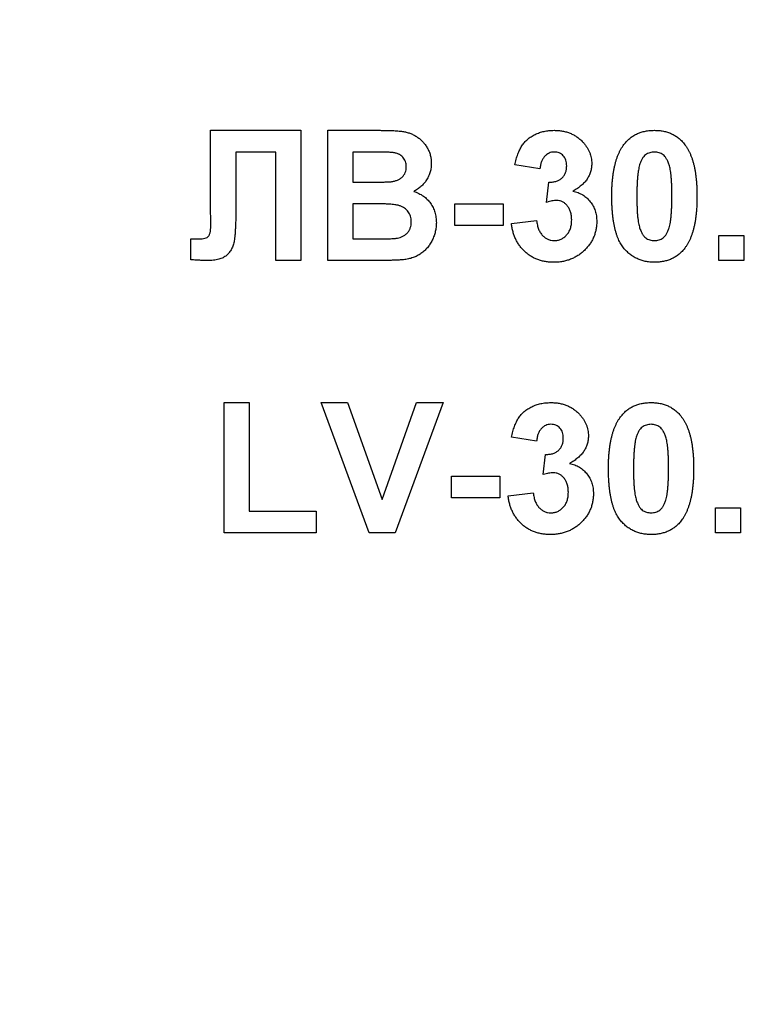
# Model space of a CAD drawing. Units: millimetres. Extents: x -1 to 419, y -29 to 291.
# Drawn here: x 175 to 177, y 176 to 178 of the extents above; entities that cross this region are included whole.
import ezdxf

# ---------------------------------------------------------------- set-up
doc = ezdxf.new("R2010")
doc.units = ezdxf.units.MM

msp = doc.modelspace()

# ---------------------------------------------------------------- linework, layer by layer
at = {"color": 7, "linetype": 'Continuous', "lineweight": 25}
for p, q in [((175.345474, 177.715768), (175.345474, 177.876998)), ((175.345474, 177.876998), (175.543505, 177.876998)), ((175.543505, 177.876998), (175.543505, 177.591283)), ((175.602114, 177.876998), (175.717212, 177.876998)), ((175.602114, 177.591283), (175.602114, 177.876998)), ((175.48856, 177.829379), (175.400648, 177.829379)), ((175.400648, 177.829379), (175.400648, 177.707927)), ((175.48856, 177.591283), (175.48856, 177.829379)), ((175.691914, 177.829379), (175.657059, 177.829379)), ((175.657059, 177.829379), (175.657059, 177.763445)), ((176.067315, 177.792749), (176.01237, 177.80099)), ((175.657059, 177.763445), (175.696837, 177.763445)), ((176.081967, 177.719088), (176.087118, 177.763445)), ((175.345703, 177.667233), (175.345474, 177.715768)), ((175.705994, 177.715826), (175.657059, 177.715826)), ((175.657059, 177.715826), (175.657059, 177.638902)), ((175.880502, 177.668206), (175.880502, 177.715826)), ((175.880502, 177.715826), (175.986729, 177.715826)), ((175.986729, 177.715826), (175.986729, 177.668206)), ((175.986729, 177.668206), (175.880502, 177.668206)), ((176.005044, 177.672442), (176.059989, 177.679195)), ((176.459256, 177.591283), (176.459256, 177.646228)), ((176.459256, 177.646228), (176.514201, 177.646228)), ((176.514201, 177.646228), (176.514201, 177.591283)), ((175.301747, 177.593287), (175.301747, 177.638902)), ((175.301747, 177.638902), (175.314739, 177.638731)), ((175.657059, 177.638902), (175.713148, 177.638902)), ((175.543505, 177.591283), (175.48856, 177.591283)), ((175.69884, 177.591283), (175.602114, 177.591283)), ((176.514201, 177.591283), (176.459256, 177.591283)), ((175.375007, 176.994214), (175.375007, 177.279928)), ((175.375007, 177.279928), (175.429952, 177.279928)), ((175.429952, 177.279928), (175.429952, 177.041833)), ((175.693116, 176.994214), (175.587462, 177.279928)), ((175.587462, 177.279928), (175.645497, 177.279928)), ((175.645497, 177.279928), (175.721161, 177.067474)), ((175.721161, 177.067474), (175.796539, 177.279928)), ((175.854861, 177.279928), (175.749607, 176.994214)), ((175.796539, 177.279928), (175.854861, 177.279928)), ((176.059989, 177.195679), (176.005044, 177.203921)), ((176.074641, 177.122018), (176.079792, 177.166375)), ((175.873176, 177.071137), (175.873176, 177.118756)), ((175.873176, 177.118756), (175.979403, 177.118756)), ((175.979403, 177.118756), (175.979403, 177.071137)), ((175.979403, 177.071137), (175.873176, 177.071137)), ((175.997718, 177.075372), (176.052663, 177.082126)), ((175.429952, 177.041833), (175.576473, 177.041833)), ((175.576473, 177.041833), (175.576473, 176.994214)), ((176.45193, 176.994214), (176.45193, 177.049159)), ((176.45193, 177.049159), (176.506875, 177.049159)), ((176.506875, 177.049159), (176.506875, 176.994214)), ((175.576473, 176.994214), (175.375007, 176.994214)), ((175.749607, 176.994214), (175.693116, 176.994214)), ((176.506875, 176.994214), (176.45193, 176.994214))]:
    msp.add_line(p, q, dxfattribs=at)
for centre, radius, start, end in [((176.763286, 193.352218), 21.339506, 180.5, 0.1308637), ((176.763286, 193.352218), 21.325221, 180.5, 0.1308637), ((176.763286, 193.352218), 21.310935, 180.5, 359.5), ((176.763286, 193.352218), 21.296649, 180.5, 359.5), ((176.763286, 193.352218), 21.803792, 196.5246027, 343.4753973), ((176.763286, 193.352218), 21.875221, 196.5246027, 343.4753973), ((176.763286, 193.352218), 22.118078, 198.5863226, 341.4136774), ((176.763286, 193.352218), 22.189506, 198.5863226, 341.4136774), ((176.763286, 186.14648), 21.276625, 182.7498857, 357.2501143), ((176.763286, 186.14648), 21.26234, 182.7498857, 357.2501143), ((176.763286, 186.14648), 21.248054, 182.8655024, 357.1344976), ((176.763286, 186.14648), 21.233768, 182.8655024, 357.1344976)]:
    msp.add_arc(centre, radius, start, end, dxfattribs=at)
for points, knots in [([(155.03175, 193.16257), (155.032438, 193.100905), (155.033814, 192.97762), (155.037857, 192.79279), (155.043348, 192.608124), (155.050429, 192.423625), (155.059062, 192.239292), (155.069257, 192.055125), (155.081012, 191.871124), (155.094327, 191.687289), (155.109201, 191.503621), (155.125636, 191.320119), (155.143631, 191.136782), (155.163186, 190.953612), (155.184301, 190.770609), (155.206977, 190.587771), (155.231212, 190.4051), (155.257007, 190.222594), (155.284362, 190.040255), (155.313277, 189.858083), (155.343753, 189.676076), (155.375788, 189.494235), (155.409383, 189.312561), (155.444539, 189.131053), (155.539252, 188.663251), (155.713258, 187.914014), (156.003443, 186.893754), (156.343303, 185.88887), (156.861424, 184.572589), (157.628063, 182.976093), (158.731162, 181.160822), (160.004829, 179.4607), (161.439205, 177.893875), (163.018516, 176.473196), (164.729634, 175.214437), (166.554575, 174.127175), (168.477402, 173.224327), (170.478615, 172.511802), (172.540074, 171.999177), (174.641504, 171.688467), (176.76325, 171.585549), (178.885031, 171.688464), (180.986427, 171.999163), (183.047922, 172.511791), (185.049104, 173.2243), (186.971965, 174.127158), (188.796878, 175.214398), (190.508027, 176.473173), (192.087316, 177.893824), (193.521719, 179.460672), (194.795369, 181.160763), (195.898493, 182.976061), (196.665119, 184.572533), (197.183252, 185.888809), (197.523102, 186.893667), (197.813294, 187.913957), (198.000094, 188.718264), (198.114981, 189.29717), (198.17826, 189.64552), (198.235806, 189.994481), (198.28762, 190.344057), (198.333702, 190.694246), (198.374052, 191.045049), (198.408672, 191.396466), (198.437551, 191.748496), (198.460729, 192.101139), (198.478064, 192.454397), (198.490077, 192.808264), (198.493239, 193.044416), (198.494822, 193.16257)], [0, 0, 0, 0, 0.00272573, 0.0054494, 0.00817122, 0.01089137, 0.01361006, 0.01632747, 0.01904381, 0.02175926, 0.02447404, 0.02718833, 0.02990232, 0.03261623, 0.03533024, 0.03804455, 0.04075936, 0.04347486, 0.04619125, 0.04890873, 0.05162749, 0.05434773, 0.05706964, 0.05979343, 0.06251928, 0.07816569, 0.09377513, 0.10938496, 0.12503254, 0.15627904, 0.18752715, 0.21877368, 0.25002177, 0.28126829, 0.31251639, 0.34376291, 0.37501101, 0.40625753, 0.43750563, 0.46875215, 0.50000025, 0.53124676, 0.56249486, 0.59374138, 0.62498948, 0.656236, 0.6874841, 0.71873062, 0.74997872, 0.78122523, 0.81247334, 0.84371987, 0.87496796, 0.89061435, 0.90622378, 0.92183361, 0.93748122, 0.94270366, 0.94791922, 0.95312927, 0.95833519, 0.96353837, 0.96874018, 0.97394202, 0.97914526, 0.9843513, 0.98956152, 0.9947773, 1, 1, 1, 1]), ([(155.481733, 193.166497), (155.482407, 193.106109), (155.483754, 192.985377), (155.487713, 192.804374), (155.493091, 192.623532), (155.500025, 192.442853), (155.508479, 192.262337), (155.518463, 192.081983), (155.529975, 191.901793), (155.543014, 191.721765), (155.557581, 191.541899), (155.573675, 191.362197), (155.591298, 191.182657), (155.610448, 191.00328), (155.631126, 190.824065), (155.653331, 190.645013), (155.677064, 190.466125), (155.702325, 190.287398), (155.729114, 190.108835), (155.757431, 189.930434), (155.787275, 189.752196), (155.818647, 189.574121), (155.851547, 189.396208), (155.885974, 189.218458), (155.978726, 188.760343), (156.149129, 188.02662), (156.433305, 187.027486), (156.766128, 186.04341), (157.273521, 184.754384), (158.024285, 183.190946), (159.104543, 181.413263), (160.351837, 179.748344), (161.756511, 178.213963), (163.303121, 176.822701), (164.978807, 175.590007), (166.765961, 174.525258), (168.648972, 173.641105), (170.608748, 172.943333), (172.627521, 172.441323), (174.685438, 172.137047), (176.76325, 172.03626), (178.841097, 172.137043), (180.89898, 172.441309), (182.917789, 172.943322), (184.877533, 173.641077), (186.760579, 174.525241), (188.547704, 175.589967), (190.223422, 176.822678), (191.770009, 178.213912), (193.174711, 179.748316), (194.421988, 181.413204), (195.502271, 183.190914), (196.253023, 184.754328), (196.760427, 186.043349), (197.093239, 187.0274), (197.377423, 188.026563), (197.560355, 188.814217), (197.672863, 189.381136), (197.734832, 189.722272), (197.791186, 190.064007), (197.841928, 190.406345), (197.887056, 190.749283), (197.92657, 191.092822), (197.960473, 191.436962), (197.988754, 191.781703), (198.011452, 192.127044), (198.028428, 192.472987), (198.040193, 192.819527), (198.043289, 193.050789), (198.044839, 193.166497)], [0, 0, 0, 0, 0.00272573, 0.0054494, 0.00817121, 0.01089137, 0.01361005, 0.01632746, 0.0190438, 0.02175926, 0.02447403, 0.02718832, 0.02990232, 0.03261622, 0.03533023, 0.03804454, 0.04075935, 0.04347485, 0.04619124, 0.04890872, 0.05162748, 0.05434773, 0.05706964, 0.05979343, 0.06251928, 0.07816568, 0.09377511, 0.10938494, 0.12503253, 0.15627903, 0.18752715, 0.21877366, 0.25002177, 0.28126827, 0.31251639, 0.34376289, 0.37501101, 0.40625751, 0.43750563, 0.46875213, 0.50000025, 0.53124675, 0.56249486, 0.59374137, 0.62498948, 0.65623598, 0.6874841, 0.7187306, 0.74997872, 0.78122522, 0.81247334, 0.84371985, 0.87496796, 0.89061434, 0.90622376, 0.9218336, 0.93748122, 0.94270366, 0.94791921, 0.95312926, 0.95833518, 0.96353836, 0.96874017, 0.97394201, 0.97914525, 0.9843513, 0.98956152, 0.99477729, 1, 1, 1, 1]), ([(198.452741, 188.340555), (198.439219, 188.282643), (198.412184, 188.166855), (198.36989, 187.993638), (198.326338, 187.820834), (198.281402, 187.648472), (198.235116, 187.476545), (198.18747, 187.305054), (198.138467, 187.133998), (198.088106, 186.963379), (198.036388, 186.793195), (197.983312, 186.623448), (197.928879, 186.454137), (197.873088, 186.285261), (197.815939, 186.116821), (197.757433, 185.948818), (197.69757, 185.78125), (197.636349, 185.614119), (197.57377, 185.447423), (197.509834, 185.281163), (197.44454, 185.115339), (197.377889, 184.949951), (197.213706, 184.551733), (196.937829, 183.927129), (196.524589, 183.088773), (196.076382, 182.268514), (195.433294, 181.200807), (194.546419, 179.917617), (193.356531, 178.473591), (192.05024, 177.133801), (190.63566, 175.908976), (189.12378, 174.806433), (187.524343, 173.835325), (185.849422, 173.001049), (184.110148, 172.310994), (182.319326, 171.768465), (180.489169, 171.378887), (178.632851, 171.143375), (176.763321, 171.065238), (174.893756, 171.143372), (173.037473, 171.378875), (171.20728, 171.768456), (169.416491, 172.310971), (167.677183, 173.001034), (166.002291, 173.835291), (164.402822, 174.806413), (162.890967, 175.908931), (161.476358, 177.133776), (160.170088, 178.473538), (158.980173, 179.917587), (158.093314, 181.200756), (157.450217, 182.268457), (157.002024, 183.088694), (156.588771, 183.927076), (156.291044, 184.601142), (156.087488, 185.099956), (155.96377, 185.416844), (155.844999, 185.735324), (155.731177, 186.055398), (155.622302, 186.377064), (155.518374, 186.700322), (155.4194, 187.025174), (155.325348, 187.351613), (155.236341, 187.679667), (155.15192, 188.00923), (155.09987, 188.230074), (155.073831, 188.340555)], [0, 0, 0, 0, 0.00298283, 0.00596386, 0.00894327, 0.01192127, 0.01489803, 0.01787374, 0.02084861, 0.02382281, 0.02679655, 0.02977001, 0.03274338, 0.03571685, 0.03869061, 0.04166487, 0.04463979, 0.04761559, 0.05059244, 0.05357054, 0.05655008, 0.05953125, 0.06251424, 0.07815484, 0.09376826, 0.10938212, 0.12502405, 0.15627117, 0.18752008, 0.2187672, 0.25001611, 0.28126322, 0.31251214, 0.34375925, 0.37500816, 0.40625528, 0.43750419, 0.46875131, 0.50000022, 0.53124733, 0.56249624, 0.59374336, 0.62499227, 0.65623939, 0.6874883, 0.71873541, 0.74998432, 0.78123144, 0.81248035, 0.84372747, 0.87497638, 0.89061696, 0.90623038, 0.92184425, 0.93748619, 0.94317907, 0.94886601, 0.95454832, 0.96022735, 0.96590442, 0.97158085, 0.97725798, 0.98293713, 0.98861963, 0.99430682, 1, 1, 1, 1]), ([(155.094628, 185.957381), (155.095315, 185.895894), (155.096687, 185.772966), (155.100718, 185.58867), (155.106193, 185.404539), (155.113254, 185.220573), (155.121862, 185.036774), (155.132027, 184.85314), (155.143748, 184.669671), (155.157024, 184.486368), (155.171856, 184.303231), (155.188244, 184.12026), (155.206186, 183.937454), (155.225685, 183.754814), (155.246739, 183.57234), (155.269348, 183.390032), (155.293513, 183.207889), (155.319234, 183.025912), (155.34651, 182.8441), (155.375342, 182.662454), (155.405729, 182.480974), (155.437671, 182.29966), (155.471169, 182.118511), (155.506223, 181.937528), (155.600662, 181.47108), (155.774165, 180.724011), (156.06351, 179.706703), (156.402387, 178.704726), (156.919009, 177.392254), (157.683429, 175.800378), (158.783337, 173.990359), (160.053319, 172.295156), (161.483544, 170.732864), (163.058286, 169.316296), (164.764452, 168.06118), (166.584113, 166.977063), (168.501376, 166.076828), (170.496799, 165.366364), (172.552294, 164.855223), (174.647643, 164.545412), (176.76325, 164.442792), (178.878892, 164.545408), (180.974208, 164.855209), (183.029738, 165.366353), (185.025129, 166.0768), (186.942427, 166.977046), (188.76206, 168.06114), (190.468257, 169.316273), (192.042977, 170.732814), (193.47323, 172.295128), (194.743194, 173.9903), (195.843126, 175.800346), (196.607535, 177.392198), (197.124168, 178.704665), (197.463035, 179.706616), (197.752387, 180.723954), (197.938647, 181.525934), (198.053201, 182.103165), (198.116297, 182.450506), (198.173677, 182.798458), (198.225341, 183.147022), (198.27129, 183.496198), (198.311523, 183.845986), (198.346042, 184.196386), (198.374838, 184.547398), (198.397948, 184.899021), (198.415233, 185.251256), (198.427212, 185.6041), (198.430365, 185.839568), (198.431943, 185.957381)], [0, 0, 0, 0, 0.00272573, 0.0054494, 0.00817122, 0.01089137, 0.01361006, 0.01632747, 0.01904381, 0.02175926, 0.02447404, 0.02718833, 0.02990232, 0.03261623, 0.03533024, 0.03804455, 0.04075936, 0.04347486, 0.04619125, 0.04890873, 0.05162749, 0.05434773, 0.05706964, 0.05979343, 0.06251928, 0.07816569, 0.09377513, 0.10938496, 0.12503254, 0.15627904, 0.18752715, 0.21877367, 0.25002177, 0.28126829, 0.31251639, 0.34376291, 0.37501101, 0.40625752, 0.43750563, 0.46875214, 0.50000025, 0.53124676, 0.56249486, 0.59374138, 0.62498948, 0.656236, 0.6874841, 0.71873062, 0.74997872, 0.78122523, 0.81247334, 0.84371987, 0.87496796, 0.89061435, 0.90622378, 0.92183361, 0.93748122, 0.94270366, 0.94791922, 0.95312927, 0.95833519, 0.96353837, 0.96874018, 0.97394201, 0.97914526, 0.9843513, 0.98956152, 0.99477729, 1, 1, 1, 1]), ([(175.717212, 177.876998), (175.719978, 177.876981), (175.72532, 177.876949), (175.733068, 177.876861), (175.740259, 177.876601), (175.746905, 177.876377), (175.752984, 177.875855), (175.758543, 177.875445), (175.763566, 177.87488), (175.769482, 177.873966), (175.776363, 177.872545), (175.784133, 177.869916), (175.791499, 177.866631), (175.79835, 177.862455), (175.804707, 177.857571), (175.810621, 177.852018), (175.815817, 177.845571), (175.820497, 177.838535), (175.824446, 177.830903), (175.827166, 177.822693), (175.828902, 177.814055), (175.829112, 177.808134), (175.82922, 177.805111)], [0, 0, 0, 0, 0.05483054, 0.10588406, 0.15355278, 0.1974569, 0.23765296, 0.27445636, 0.3079462, 0.33778755, 0.39311652, 0.44692574, 0.50006381, 0.55265689, 0.60552249, 0.65874794, 0.71302283, 0.76923629, 0.82605694, 0.88273649, 0.94013549, 1, 1, 1, 1]), ([(176.01237, 177.80099), (176.013276, 177.805185), (176.01501, 177.813215), (176.018554, 177.824466), (176.022711, 177.834398), (176.027569, 177.843122), (176.033323, 177.850792), (176.040154, 177.85745), (176.047961, 177.863288), (176.056729, 177.86818), (176.066262, 177.872101), (176.076407, 177.875003), (176.087139, 177.876666), (176.094477, 177.876886), (176.098222, 177.876998)], [0, 0, 0, 0, 0.10173403, 0.19474172, 0.27927889, 0.35666607, 0.43095604, 0.50581966, 0.58209989, 0.66150798, 0.74325948, 0.82603862, 0.91120782, 1, 1, 1, 1]), ([(176.098222, 177.876998), (176.101431, 177.876925), (176.107701, 177.876782), (176.116844, 177.875554), (176.125495, 177.87356), (176.133666, 177.870739), (176.141394, 177.867147), (176.148551, 177.862627), (176.155288, 177.857411), (176.159278, 177.853351), (176.161294, 177.851299)], [0, 0, 0, 0, 0.13712234, 0.26791236, 0.3935227, 0.51602378, 0.63677515, 0.75693024, 0.87716279, 1, 1, 1, 1]), ([(176.253098, 177.84798), (176.255085, 177.850303), (176.259007, 177.854888), (176.265788, 177.860795), (176.273106, 177.865849), (176.281062, 177.869882), (176.28952, 177.873154), (176.298607, 177.875333), (176.308227, 177.876754), (176.314849, 177.876915), (176.318231, 177.876998)], [0, 0, 0, 0, 0.12395841, 0.24469988, 0.36394128, 0.48415237, 0.60599939, 0.73130574, 0.86275782, 1, 1, 1, 1]), ([(176.318231, 177.876998), (176.321632, 177.876916), (176.328253, 177.876756), (176.337901, 177.875341), (176.346985, 177.873073), (176.355504, 177.869867), (176.363451, 177.865703), (176.370772, 177.860564), (176.377628, 177.854604), (176.381587, 177.849979), (176.383592, 177.847636)], [0, 0, 0, 0, 0.1373231, 0.26735233, 0.39296462, 0.51492044, 0.63419982, 0.75435243, 0.87557549, 1, 1, 1, 1]), ([(176.161294, 177.851299), (176.162851, 177.849551), (176.165928, 177.846098), (176.169922, 177.840562), (176.173265, 177.834809), (176.1761, 177.82896), (176.178209, 177.822879), (176.179781, 177.816662), (176.180715, 177.810253), (176.180817, 177.805915), (176.180868, 177.803738)], [0, 0, 0, 0, 0.13319783, 0.26307954, 0.3876611, 0.51150711, 0.63238561, 0.75325924, 0.87610165, 1, 1, 1, 1]), ([(176.224824, 177.732767), (176.224843, 177.736049), (176.22488, 177.742481), (176.225263, 177.751963), (176.225718, 177.761092), (176.226568, 177.769883), (176.227508, 177.778324), (176.228693, 177.786426), (176.230208, 177.794146), (176.231857, 177.801515), (176.233665, 177.80856), (176.235815, 177.815222), (176.238046, 177.821601), (176.240669, 177.827547), (176.243392, 177.833186), (176.24638, 177.838458), (176.249568, 177.843408), (176.251931, 177.846469), (176.253098, 177.84798)], [0, 0, 0, 0, 0.08152932, 0.15978699, 0.23574297, 0.3085642, 0.37917385, 0.44674157, 0.51190417, 0.57457299, 0.63435408, 0.69251613, 0.74843923, 0.80214926, 0.85387128, 0.90396043, 0.95260244, 1, 1, 1, 1]), ([(176.383592, 177.847636), (176.38474, 177.846144), (176.38708, 177.8431), (176.390233, 177.83818), (176.393264, 177.832961), (176.39591, 177.827317), (176.398443, 177.821346), (176.400791, 177.815035), (176.402829, 177.808332), (176.404747, 177.801322), (176.40631, 177.793896), (176.407755, 177.786133), (176.408952, 177.778), (176.409897, 177.769521), (176.41074, 177.76071), (176.411202, 177.751524), (176.41158, 177.741985), (176.411618, 177.735496), (176.411637, 177.732195)], [0, 0, 0, 0, 0.04667261, 0.09525061, 0.14486233, 0.19630984, 0.249763, 0.30577477, 0.36326707, 0.42354841, 0.48603267, 0.55148718, 0.61943422, 0.68995097, 0.76314778, 0.83900383, 0.91810463, 1, 1, 1, 1]), ([(175.743769, 177.828406), (175.742834, 177.828489), (175.740625, 177.828687), (175.736786, 177.828816), (175.731903, 177.828997), (175.725951, 177.829173), (175.718929, 177.829281), (175.710859, 177.829318), (175.70174, 177.829397), (175.69531, 177.829385), (175.691914, 177.829379)], [0, 0, 0, 0, 0.05424288, 0.12823988, 0.22208111, 0.33687489, 0.47260211, 0.62817519, 0.80360772, 1, 1, 1, 1]), ([(175.774275, 177.796869), (175.774208, 177.798998), (175.774081, 177.803086), (175.772501, 177.808873), (175.770125, 177.81407), (175.766652, 177.818549), (175.762294, 177.822332), (175.756959, 177.825287), (175.750675, 177.827321), (175.746148, 177.828032), (175.743769, 177.828406)], [0, 0, 0, 0, 0.13053019, 0.25058552, 0.36601395, 0.47979182, 0.59619935, 0.71855312, 0.85207901, 1, 1, 1, 1]), ([(176.098679, 177.829379), (176.096699, 177.829281), (176.092806, 177.829088), (176.087235, 177.827185), (176.082096, 177.824239), (176.077561, 177.820022), (176.073631, 177.814776), (176.070585, 177.808378), (176.06844, 177.800928), (176.067702, 177.795566), (176.067315, 177.792749)], [0, 0, 0, 0, 0.11124453, 0.21866819, 0.32800577, 0.44290902, 0.565028, 0.69531921, 0.8398843, 1, 1, 1, 1]), ([(176.125923, 177.79893), (176.125843, 177.801131), (176.125689, 177.805353), (176.124307, 177.811359), (176.12195, 177.816663), (176.118652, 177.82117), (176.114607, 177.82483), (176.109878, 177.827535), (176.104463, 177.829112), (176.100655, 177.829288), (176.098679, 177.829379)], [0, 0, 0, 0, 0.1433711, 0.27490372, 0.39903714, 0.51918779, 0.63631365, 0.75216477, 0.87141085, 1, 1, 1, 1]), ([(176.318231, 177.829379), (176.316489, 177.829299), (176.313042, 177.829141), (176.308033, 177.827971), (176.303302, 177.826039), (176.298827, 177.823343), (176.294707, 177.819592), (176.291216, 177.814563), (176.288202, 177.808392), (176.286693, 177.803779), (176.285893, 177.801334)], [0, 0, 0, 0, 0.11242396, 0.22238486, 0.33012241, 0.44124317, 0.55807498, 0.68694861, 0.8340327, 1, 1, 1, 1]), ([(176.356692, 177.732195), (176.356695, 177.736087), (176.3567, 177.743548), (176.356363, 177.754269), (176.356032, 177.764045), (176.355357, 177.772856), (176.354682, 177.780732), (176.353675, 177.787634), (176.352661, 177.793637), (176.350928, 177.800118), (176.348572, 177.806936), (176.345354, 177.813865), (176.341716, 177.81932), (176.337583, 177.82333), (176.3331, 177.826033), (176.328414, 177.827982), (176.323418, 177.829139), (176.319973, 177.829298), (176.318231, 177.829379)], [0, 0, 0, 0, 0.10069666, 0.19303382, 0.27751099, 0.35371986, 0.42164754, 0.48196035, 0.53414495, 0.57904131, 0.65537796, 0.72050766, 0.7762326, 0.82406139, 0.86816936, 0.91088547, 0.95494923, 1, 1, 1, 1]), ([(175.74085, 177.764418), (175.743324, 177.76479), (175.74808, 177.765506), (175.754734, 177.767602), (175.760506, 177.770635), (175.76546, 177.77441), (175.769392, 177.779042), (175.772277, 177.78437), (175.773966, 177.790416), (175.774169, 177.794665), (175.774275, 177.796869)], [0, 0, 0, 0, 0.14525988, 0.27918057, 0.40314651, 0.52244461, 0.63883849, 0.75341268, 0.87203414, 1, 1, 1, 1]), ([(175.82922, 177.805111), (175.829108, 177.801819), (175.828889, 177.795329), (175.826844, 177.785811), (175.823588, 177.776704), (175.81899, 177.768157), (175.813359, 177.760313), (175.806699, 177.753425), (175.799106, 177.747536), (175.793405, 177.744605), (175.790529, 177.743126)], [0, 0, 0, 0, 0.12788315, 0.2521572, 0.37678736, 0.5029258, 0.62834201, 0.75113196, 0.87445655, 1, 1, 1, 1]), ([(176.087118, 177.763445), (176.088645, 177.763418), (176.091608, 177.763368), (176.095935, 177.763726), (176.099985, 177.764381), (176.103748, 177.765444), (176.107229, 177.766733), (176.110458, 177.768353), (176.113356, 177.770369), (176.116883, 177.773412), (176.120493, 177.777971), (176.123756, 177.784223), (176.125574, 177.791352), (176.125804, 177.796345), (176.125923, 177.79893)], [0, 0, 0, 0, 0.0763958, 0.14824568, 0.21700853, 0.28141618, 0.34367114, 0.40260773, 0.46167569, 0.51988834, 0.63532249, 0.75021025, 0.87065484, 1, 1, 1, 1]), ([(176.180868, 177.803738), (176.180756, 177.800674), (176.180536, 177.794636), (176.178511, 177.785852), (176.175258, 177.777548), (176.170759, 177.769693), (176.164894, 177.762359), (176.157674, 177.755613), (176.149311, 177.749197), (176.143025, 177.745573), (176.139774, 177.743699)], [0, 0, 0, 0, 0.11969647, 0.23594376, 0.35056243, 0.46757388, 0.5886791, 0.71643213, 0.85331404, 1, 1, 1, 1]), ([(176.285893, 177.801334), (176.285394, 177.799489), (176.28432, 177.795523), (176.283102, 177.789057), (176.282097, 177.781719), (176.281249, 177.77351), (176.280558, 177.764426), (176.280133, 177.754462), (176.279839, 177.743624), (176.279793, 177.736106), (176.279769, 177.732195)], [0, 0, 0, 0, 0.08237332, 0.17704205, 0.28333678, 0.40157606, 0.53269939, 0.67593707, 0.83141302, 1, 1, 1, 1]), ([(175.696837, 177.763445), (175.699641, 177.763438), (175.704983, 177.763427), (175.712576, 177.763505), (175.719349, 177.763542), (175.725283, 177.76365), (175.730377, 177.763829), (175.734611, 177.764007), (175.738012, 177.764142), (175.739992, 177.764334), (175.74085, 177.764418)], [0, 0, 0, 0, 0.1910599, 0.36392851, 0.51730183, 0.65249845, 0.76823987, 0.86449869, 0.94128167, 1, 1, 1, 1]), ([(175.790529, 177.743126), (175.792466, 177.742467), (175.796296, 177.741162), (175.801778, 177.738767), (175.806914, 177.735989), (175.811702, 177.732916), (175.816178, 177.729525), (175.820212, 177.725705), (175.824034, 177.721673), (175.82739, 177.717225), (175.830427, 177.712575), (175.833005, 177.707651), (175.835238, 177.702569), (175.837105, 177.69728), (175.838436, 177.691748), (175.839502, 177.686041), (175.840048, 177.680122), (175.840155, 177.676125), (175.840209, 177.674102)], [0, 0, 0, 0, 0.06704075, 0.13255681, 0.19578026, 0.25821665, 0.31886812, 0.37947769, 0.44008726, 0.50073874, 0.56178533, 0.62191897, 0.68267348, 0.74357582, 0.80544613, 0.86897492, 0.93367741, 1, 1, 1, 1]), ([(176.139774, 177.743699), (176.141709, 177.743232), (176.145527, 177.742312), (176.151042, 177.740436), (176.156208, 177.73803), (176.16115, 177.735385), (176.165745, 177.73225), (176.170083, 177.728776), (176.173998, 177.724762), (176.177749, 177.720521), (176.181029, 177.715867), (176.183992, 177.711024), (176.186372, 177.705874), (176.188407, 177.70055), (176.189924, 177.694964), (176.191112, 177.68916), (176.191707, 177.6831), (176.191807, 177.678987), (176.191857, 177.676906)], [0, 0, 0, 0, 0.06483637, 0.12794492, 0.18942802, 0.25035545, 0.31035927, 0.37045962, 0.43112323, 0.49282282, 0.55475686, 0.61638123, 0.67756187, 0.73933658, 0.80193167, 0.86594016, 0.9321917, 1, 1, 1, 1]), ([(176.318231, 177.58762), (176.31481, 177.587719), (176.308107, 177.587912), (176.29832, 177.589441), (176.289018, 177.59189), (176.280232, 177.595387), (176.271977, 177.599919), (176.264187, 177.605352), (176.257032, 177.611931), (176.251431, 177.618056), (176.247332, 177.623591), (176.244442, 177.62818), (176.241649, 177.633091), (176.239238, 177.638476), (176.236859, 177.644178), (176.234753, 177.650317), (176.232894, 177.656843), (176.231149, 177.663725), (176.229694, 177.67101), (176.228355, 177.678676), (176.2273, 177.686758), (176.226365, 177.695208), (176.225707, 177.704048), (176.225172, 177.713263), (176.224904, 177.722883), (176.224851, 177.729428), (176.224824, 177.732767)], [0, 0, 0, 0, 0.052409087, 0.102698322, 0.151427967, 0.199592816, 0.24722478, 0.295496032, 0.34477012, 0.395913326, 0.422465534, 0.45020836, 0.479008272, 0.50896943, 0.540573668, 0.573680334, 0.608384669, 0.644554879, 0.682462328, 0.722219459, 0.763823165, 0.807353318, 0.852522323, 0.899675253, 0.948823366, 1, 1, 1, 1]), ([(176.279769, 177.732195), (176.279802, 177.728303), (176.279864, 177.720843), (176.280042, 177.710135), (176.280546, 177.700388), (176.28105, 177.691563), (176.28189, 177.683688), (176.282734, 177.676741), (176.283899, 177.670769), (176.285487, 177.664274), (176.28789, 177.657477), (176.291186, 177.650619), (176.294721, 177.645112), (176.298884, 177.641169), (176.30339, 177.638524), (176.308064, 177.636581), (176.313069, 177.63549), (176.31649, 177.635324), (176.318231, 177.635239)], [0, 0, 0, 0, 0.10083462, 0.19328305, 0.27740085, 0.35367774, 0.42223622, 0.4825627, 0.53490799, 0.57974182, 0.65571384, 0.72114546, 0.77666602, 0.82421818, 0.86812704, 0.91135745, 0.95488914, 1, 1, 1, 1]), ([(176.350568, 177.663284), (176.351067, 177.66513), (176.352134, 177.669078), (176.353361, 177.675503), (176.354369, 177.682804), (176.355209, 177.690975), (176.355906, 177.700039), (176.356328, 177.709984), (176.356622, 177.720803), (176.356668, 177.728302), (176.356692, 177.732195)], [0, 0, 0, 0, 0.08264303, 0.17681205, 0.28263789, 0.40126431, 0.5319943, 0.67570099, 0.83168601, 1, 1, 1, 1]), ([(176.411637, 177.732195), (176.411618, 177.728894), (176.411581, 177.722423), (176.411201, 177.712903), (176.410739, 177.703737), (176.409898, 177.694925), (176.408945, 177.686448), (176.407782, 177.678323), (176.406229, 177.670597), (176.40469, 177.663182), (176.402784, 177.656142), (176.400654, 177.649451), (176.3984, 177.643062), (176.395808, 177.637083), (176.393067, 177.631433), (176.390082, 177.62616), (176.386894, 177.62121), (176.38453, 177.618149), (176.383364, 177.616638)], [0, 0, 0, 0, 0.0817742, 0.1602856, 0.23602941, 0.30911792, 0.37953033, 0.44737683, 0.51235741, 0.57474922, 0.63494136, 0.69294094, 0.74870782, 0.80270194, 0.85427947, 0.90422871, 0.95273484, 1, 1, 1, 1]), ([(175.785264, 177.676563), (175.785196, 177.678649), (175.785065, 177.68271), (175.783777, 177.688526), (175.781695, 177.693845), (175.778795, 177.698628), (175.775172, 177.702937), (175.770694, 177.706543), (175.765523, 177.709547), (175.760594, 177.711527), (175.75592, 177.712797), (175.751461, 177.71363), (175.746088, 177.714289), (175.739826, 177.714847), (175.73265, 177.715293), (175.724579, 177.715644), (175.715591, 177.715792), (175.709295, 177.715814), (175.705994, 177.715826)], [0, 0, 0, 0, 0.06201034, 0.12069588, 0.17625542, 0.23126692, 0.28644224, 0.34292522, 0.40144576, 0.46385763, 0.50035626, 0.54545082, 0.59868768, 0.6613958, 0.73250757, 0.81263032, 0.90178061, 1, 1, 1, 1]), ([(176.103773, 177.723152), (176.102187, 177.723111), (176.098823, 177.723025), (176.093591, 177.722131), (176.087886, 177.720896), (176.084001, 177.719709), (176.081967, 177.719088)], [0, 0, 0, 0, 0.21363138, 0.45287598, 0.71360259, 1, 1, 1, 1]), ([(176.136912, 177.680512), (176.136793, 177.68363), (176.136566, 177.689579), (176.13481, 177.698018), (176.131765, 177.705437), (176.127499, 177.711702), (176.12243, 177.716741), (176.116752, 177.720529), (176.11041, 177.722706), (176.106002, 177.723002), (176.103773, 177.723152)], [0, 0, 0, 0, 0.15518911, 0.29604015, 0.42676375, 0.55191186, 0.67080372, 0.78067459, 0.88911949, 1, 1, 1, 1]), ([(175.400648, 177.707927), (175.400637, 177.703749), (175.400616, 177.695698), (175.400456, 177.684116), (175.400144, 177.673529), (175.399858, 177.663927), (175.399296, 177.655307), (175.398795, 177.647646), (175.398012, 177.640992), (175.397033, 177.633567), (175.395151, 177.625379), (175.391494, 177.616641), (175.38665, 177.608983), (175.381484, 177.603586), (175.376663, 177.599988), (175.37258, 177.597624), (175.367985, 177.5957), (175.362963, 177.594029), (175.357441, 177.592779), (175.351464, 177.591973), (175.345029, 177.59135), (175.340573, 177.591306), (175.338263, 177.591283)], [0, 0, 0, 0, 0.08107649, 0.15623701, 0.22475059, 0.28661529, 0.34261597, 0.39236184, 0.43557486, 0.47259015, 0.53769002, 0.59792033, 0.65553147, 0.71260844, 0.74170692, 0.77205949, 0.80389957, 0.83820134, 0.87466264, 0.91356272, 0.95519101, 1, 1, 1, 1]), ([(175.314739, 177.638731), (175.317547, 177.638768), (175.322685, 177.638836), (175.329659, 177.639729), (175.33519, 177.6411), (175.338873, 177.642936), (175.340989, 177.64496), (175.342276, 177.646874), (175.34332, 177.649229), (175.344243, 177.651984), (175.344919, 177.655171), (175.345346, 177.658791), (175.345635, 177.66286), (175.34568, 177.665726), (175.345703, 177.667233)], [0, 0, 0, 0, 0.16605991, 0.30385882, 0.41505878, 0.50246021, 0.54318276, 0.58702544, 0.63804354, 0.69516724, 0.75872338, 0.83042195, 0.91077992, 1, 1, 1, 1]), ([(175.754758, 177.640677), (175.756936, 177.641136), (175.761168, 177.642029), (175.767034, 177.644592), (175.772321, 177.647841), (175.7769, 177.652018), (175.780663, 177.657021), (175.783381, 177.662862), (175.78502, 177.669472), (175.78518, 177.67413), (175.785264, 177.676563)], [0, 0, 0, 0, 0.12888207, 0.25040782, 0.36928253, 0.48761472, 0.60784264, 0.73016753, 0.8590496, 1, 1, 1, 1]), ([(175.840209, 177.674102), (175.840094, 177.670871), (175.839864, 177.664424), (175.83815, 177.654807), (175.835255, 177.645359), (175.831334, 177.636142), (175.826464, 177.627451), (175.820739, 177.619516), (175.814059, 177.612612), (175.806661, 177.606528), (175.798325, 177.601492), (175.789058, 177.597623), (175.778918, 177.594701), (175.771774, 177.59373), (175.768093, 177.593229)], [0, 0, 0, 0, 0.08125498, 0.16213488, 0.24488436, 0.32939671, 0.41363605, 0.49504398, 0.5748169, 0.654649, 0.73539777, 0.81883892, 0.90665441, 1, 1, 1, 1]), ([(176.097478, 177.58762), (176.094364, 177.587673), (176.088247, 177.587775), (176.079293, 177.58899), (176.070717, 177.590777), (176.062569, 177.593391), (176.054778, 177.596612), (176.047492, 177.600763), (176.040522, 177.605481), (176.034096, 177.611008), (176.028122, 177.617031), (176.022874, 177.623656), (176.018198, 177.630669), (176.014176, 177.638134), (176.010841, 177.64607), (176.008245, 177.654456), (176.006175, 177.663267), (176.005426, 177.669342), (176.005044, 177.672442)], [0, 0, 0, 0, 0.06734551, 0.13228245, 0.19520479, 0.25670773, 0.31721165, 0.37728578, 0.43786854, 0.49908811, 0.56040089, 0.62120694, 0.68166999, 0.74263144, 0.80443715, 0.86763928, 0.93244219, 1, 1, 1, 1]), ([(176.059989, 177.679195), (176.060464, 177.675817), (176.061364, 177.669404), (176.064173, 177.660528), (176.067839, 177.652804), (176.072693, 177.646475), (176.078304, 177.641442), (176.084563, 177.63785), (176.091411, 177.635585), (176.096182, 177.635357), (176.098622, 177.635239)], [0, 0, 0, 0, 0.15828987, 0.30045647, 0.43090528, 0.55361349, 0.66854536, 0.77895299, 0.88690198, 1, 1, 1, 1]), ([(176.191857, 177.676906), (176.191793, 177.673867), (176.191667, 177.667875), (176.190278, 177.659079), (176.188168, 177.650627), (176.18526, 177.642482), (176.181371, 177.634745), (176.17672, 177.627308), (176.171182, 177.620245), (176.164866, 177.613608), (176.157965, 177.607533), (176.15055, 177.602198), (176.142731, 177.597682), (176.134463, 177.593989), (176.125818, 177.591116), (176.116721, 177.589142), (176.107246, 177.587824), (176.100764, 177.587689), (176.097478, 177.58762)], [0, 0, 0, 0, 0.06290751, 0.12406207, 0.18397783, 0.24324338, 0.30281395, 0.36302104, 0.42469329, 0.4884396, 0.55258051, 0.61488662, 0.6773955, 0.73932056, 0.80219205, 0.86577149, 0.93195868, 1, 1, 1, 1]), ([(176.098622, 177.635239), (176.099941, 177.635268), (176.102552, 177.635324), (176.106392, 177.635912), (176.110081, 177.63688), (176.113583, 177.638271), (176.116915, 177.640001), (176.120121, 177.64206), (176.123066, 177.644632), (176.125942, 177.647446), (176.128494, 177.65065), (176.130742, 177.654126), (176.132715, 177.657839), (176.134244, 177.661886), (176.135441, 177.666178), (176.136297, 177.670735), (176.136818, 177.675539), (176.13688, 177.678832), (176.136912, 177.680512)], [0, 0, 0, 0, 0.05948505, 0.1178306, 0.17486455, 0.23132331, 0.28756485, 0.34418106, 0.40284992, 0.46375222, 0.52562727, 0.58726208, 0.65044216, 0.71506176, 0.78214281, 0.85140026, 0.92416258, 1, 1, 1, 1]), ([(176.318231, 177.635239), (176.319993, 177.635315), (176.323442, 177.635464), (176.328457, 177.636673), (176.333195, 177.638546), (176.33764, 177.641297), (176.341757, 177.645022), (176.345245, 177.650056), (176.34826, 177.656226), (176.349768, 177.660839), (176.350568, 177.663284)], [0, 0, 0, 0, 0.11363849, 0.22238618, 0.33125238, 0.44131037, 0.55812813, 0.68698627, 0.83405266, 1, 1, 1, 1]), ([(175.713148, 177.638902), (175.715762, 177.638889), (175.720723, 177.638865), (175.7278, 177.63903), (175.734118, 177.639084), (175.739706, 177.639355), (175.744534, 177.63956), (175.748624, 177.639816), (175.751942, 177.640223), (175.7539, 177.640538), (175.754758, 177.640677)], [0, 0, 0, 0, 0.188096719, 0.356994199, 0.509418466, 0.642709622, 0.759541115, 0.857263317, 0.937473369, 1, 1, 1, 1]), ([(176.383364, 177.616638), (176.381377, 177.614316), (176.377454, 177.609731), (176.370674, 177.60382), (176.363365, 177.598788), (176.355432, 177.594707), (176.346955, 177.591478), (176.337856, 177.589282), (176.328234, 177.587865), (176.321613, 177.587703), (176.318231, 177.58762)], [0, 0, 0, 0, 0.12395396, 0.2446911, 0.36392821, 0.48344676, 0.60601354, 0.73131539, 0.86276274, 1, 1, 1, 1]), ([(175.338263, 177.591283), (175.337347, 177.591305), (175.335325, 177.591352), (175.332041, 177.591374), (175.328246, 177.59158), (175.323934, 177.591803), (175.319107, 177.592089), (175.313766, 177.592436), (175.307928, 177.592837), (175.303865, 177.593132), (175.301747, 177.593287)], [0, 0, 0, 0, 0.0751264, 0.16589792, 0.26928094, 0.38680726, 0.52004464, 0.665873, 0.82585737, 1, 1, 1, 1]), ([(175.768093, 177.593229), (175.766682, 177.59311), (175.763442, 177.592837), (175.757947, 177.592497), (175.751191, 177.59224), (175.743179, 177.591937), (175.733887, 177.591717), (175.723336, 177.591568), (175.711508, 177.591373), (175.703209, 177.591314), (175.69884, 177.591283)], [0, 0, 0, 0, 0.06132075, 0.1407665, 0.23831585, 0.35402233, 0.48786673, 0.64068725, 0.81085063, 1, 1, 1, 1]), ([(176.005044, 177.203921), (176.00595, 177.208116), (176.007684, 177.216146), (176.011228, 177.227396), (176.015385, 177.237328), (176.020243, 177.246052), (176.025997, 177.253722), (176.032828, 177.26038), (176.040635, 177.266219), (176.049403, 177.271111), (176.058936, 177.275032), (176.069081, 177.277934), (176.079813, 177.279597), (176.087151, 177.279816), (176.090896, 177.279928)], [0, 0, 0, 0, 0.10173403, 0.19474172, 0.27927889, 0.35666607, 0.43095604, 0.50581966, 0.58209989, 0.66150798, 0.74325948, 0.82603862, 0.91120782, 1, 1, 1, 1]), ([(176.090896, 177.279928), (176.094105, 177.279855), (176.100375, 177.279712), (176.109518, 177.278485), (176.118169, 177.27649), (176.12634, 177.273669), (176.134068, 177.270077), (176.141225, 177.265558), (176.147962, 177.260341), (176.151952, 177.256281), (176.153968, 177.25423)], [0, 0, 0, 0, 0.13712234, 0.26791236, 0.3935227, 0.51602378, 0.63677515, 0.75693024, 0.87716279, 1, 1, 1, 1]), ([(176.245772, 177.25091), (176.247759, 177.253233), (176.251681, 177.257818), (176.258462, 177.263726), (176.26578, 177.26878), (176.273736, 177.272812), (176.282194, 177.276085), (176.291281, 177.278263), (176.300901, 177.279684), (176.307523, 177.279846), (176.310905, 177.279928)], [0, 0, 0, 0, 0.12395841, 0.24469988, 0.36394128, 0.48415237, 0.60599939, 0.73130574, 0.86275782, 1, 1, 1, 1]), ([(176.310905, 177.279928), (176.314306, 177.279846), (176.320927, 177.279686), (176.330575, 177.278272), (176.339659, 177.276003), (176.348178, 177.272797), (176.356125, 177.268633), (176.363446, 177.263494), (176.370302, 177.257534), (176.374261, 177.252909), (176.376266, 177.250567)], [0, 0, 0, 0, 0.1373231, 0.26735233, 0.39296462, 0.51492044, 0.63419982, 0.75435243, 0.87557549, 1, 1, 1, 1]), ([(176.153968, 177.25423), (176.155525, 177.252482), (176.158602, 177.249028), (176.162596, 177.243492), (176.165939, 177.23774), (176.168774, 177.231891), (176.170883, 177.22581), (176.172455, 177.219592), (176.173389, 177.213183), (176.173491, 177.208846), (176.173542, 177.206668)], [0, 0, 0, 0, 0.13319783, 0.26307954, 0.3876611, 0.51150711, 0.63238561, 0.75325924, 0.87610165, 1, 1, 1, 1]), ([(176.217498, 177.135697), (176.217517, 177.138979), (176.217554, 177.145411), (176.217937, 177.154893), (176.218392, 177.164022), (176.219242, 177.172814), (176.220182, 177.181255), (176.221367, 177.189356), (176.222882, 177.197076), (176.224531, 177.204446), (176.226339, 177.211491), (176.228489, 177.218152), (176.23072, 177.224531), (176.233343, 177.230478), (176.236066, 177.236117), (176.239054, 177.241388), (176.242242, 177.246339), (176.244605, 177.2494), (176.245772, 177.25091)], [0, 0, 0, 0, 0.08152932, 0.15978699, 0.23574297, 0.3085642, 0.37917385, 0.44674157, 0.51190417, 0.57457299, 0.63435408, 0.69251613, 0.74843923, 0.80214926, 0.85387128, 0.90396043, 0.95260244, 1, 1, 1, 1]), ([(176.376266, 177.250567), (176.377414, 177.249075), (176.379754, 177.24603), (176.382907, 177.24111), (176.385938, 177.235891), (176.388584, 177.230247), (176.391117, 177.224277), (176.393465, 177.217966), (176.395503, 177.211263), (176.397421, 177.204253), (176.398984, 177.196826), (176.400429, 177.189064), (176.401626, 177.18093), (176.402571, 177.172451), (176.403414, 177.16364), (176.403876, 177.154455), (176.404254, 177.144915), (176.404292, 177.138426), (176.404311, 177.135125)], [0, 0, 0, 0, 0.04667261, 0.09525061, 0.14486233, 0.19630984, 0.249763, 0.30577477, 0.36326707, 0.42354841, 0.48603267, 0.55148718, 0.61943422, 0.68995097, 0.76314778, 0.83900383, 0.91810463, 1, 1, 1, 1]), ([(176.091353, 177.232309), (176.089373, 177.232211), (176.08548, 177.232019), (176.079909, 177.230115), (176.07477, 177.22717), (176.070235, 177.222952), (176.066305, 177.217706), (176.063259, 177.211308), (176.061114, 177.203858), (176.060376, 177.198497), (176.059989, 177.195679)], [0, 0, 0, 0, 0.11124453, 0.21866819, 0.32800577, 0.44290902, 0.565028, 0.69531921, 0.8398843, 1, 1, 1, 1]), ([(176.118597, 177.20186), (176.118517, 177.204062), (176.118363, 177.208283), (176.116981, 177.21429), (176.114624, 177.219593), (176.111326, 177.224101), (176.107281, 177.227761), (176.102552, 177.230465), (176.097137, 177.232043), (176.093329, 177.232218), (176.091353, 177.232309)], [0, 0, 0, 0, 0.1433711, 0.27490372, 0.39903714, 0.51918779, 0.63631365, 0.75216477, 0.87141085, 1, 1, 1, 1]), ([(176.310905, 177.232309), (176.309163, 177.232229), (176.305716, 177.232071), (176.300707, 177.230901), (176.295976, 177.22897), (176.291501, 177.226273), (176.287381, 177.222523), (176.28389, 177.217494), (176.280876, 177.211322), (176.279367, 177.20671), (176.278567, 177.204264)], [0, 0, 0, 0, 0.11242396, 0.22238486, 0.33012241, 0.44124317, 0.55807498, 0.68694861, 0.8340327, 1, 1, 1, 1]), ([(176.349366, 177.135125), (176.349369, 177.139017), (176.349374, 177.146479), (176.349037, 177.1572), (176.348706, 177.166975), (176.348031, 177.175786), (176.347356, 177.183662), (176.346349, 177.190564), (176.345335, 177.196567), (176.343602, 177.203049), (176.341246, 177.209866), (176.338028, 177.216795), (176.33439, 177.22225), (176.330257, 177.22626), (176.325774, 177.228963), (176.321088, 177.230912), (176.316092, 177.232069), (176.312647, 177.232229), (176.310905, 177.232309)], [0, 0, 0, 0, 0.10069666, 0.19303382, 0.27751099, 0.35371986, 0.42164754, 0.48196035, 0.53414495, 0.57904131, 0.65537796, 0.72050766, 0.7762326, 0.82406139, 0.86816936, 0.91088547, 0.95494923, 1, 1, 1, 1]), ([(176.079792, 177.166375), (176.081319, 177.166349), (176.084282, 177.166298), (176.088609, 177.166657), (176.092659, 177.167312), (176.096422, 177.168374), (176.099903, 177.169664), (176.103132, 177.171283), (176.10603, 177.173299), (176.109557, 177.176342), (176.113167, 177.180901), (176.11643, 177.187153), (176.118248, 177.194282), (176.118478, 177.199275), (176.118597, 177.20186)], [0, 0, 0, 0, 0.0763958, 0.14824568, 0.21700853, 0.28141618, 0.34367114, 0.40260773, 0.46167569, 0.51988834, 0.63532249, 0.75021025, 0.87065484, 1, 1, 1, 1]), ([(176.173542, 177.206668), (176.17343, 177.203605), (176.17321, 177.197566), (176.171185, 177.188782), (176.167932, 177.180478), (176.163433, 177.172623), (176.157568, 177.16529), (176.150348, 177.158544), (176.141985, 177.152128), (176.135699, 177.148504), (176.132448, 177.146629)], [0, 0, 0, 0, 0.11969647, 0.23594376, 0.35056243, 0.46757388, 0.5886791, 0.71643213, 0.85331404, 1, 1, 1, 1]), ([(176.278567, 177.204264), (176.278068, 177.202419), (176.276994, 177.198453), (176.275776, 177.191987), (176.274771, 177.184649), (176.273923, 177.17644), (176.273232, 177.167357), (176.272807, 177.157392), (176.272513, 177.146555), (176.272467, 177.139036), (176.272443, 177.135125)], [0, 0, 0, 0, 0.08237332, 0.17704205, 0.28333678, 0.40157606, 0.53269939, 0.67593707, 0.83141302, 1, 1, 1, 1]), ([(176.096447, 177.126082), (176.094861, 177.126041), (176.091497, 177.125955), (176.086265, 177.125061), (176.08056, 177.123827), (176.076675, 177.12264), (176.074641, 177.122018)], [0, 0, 0, 0, 0.21363138, 0.45287598, 0.71360259, 1, 1, 1, 1]), ([(176.129586, 177.083442), (176.129467, 177.086561), (176.12924, 177.092509), (176.127484, 177.100949), (176.124439, 177.108367), (176.120173, 177.114632), (176.115104, 177.119672), (176.109426, 177.12346), (176.103084, 177.125636), (176.098676, 177.125932), (176.096447, 177.126082)], [0, 0, 0, 0, 0.15518911, 0.29604015, 0.42676375, 0.55191186, 0.67080372, 0.78067459, 0.88911949, 1, 1, 1, 1]), ([(176.132448, 177.146629), (176.134383, 177.146163), (176.138201, 177.145243), (176.143716, 177.143366), (176.148882, 177.14096), (176.153824, 177.138316), (176.158419, 177.13518), (176.162757, 177.131706), (176.166672, 177.127692), (176.170423, 177.123452), (176.173703, 177.118798), (176.176666, 177.113955), (176.179046, 177.108805), (176.181081, 177.10348), (176.182598, 177.097895), (176.183786, 177.09209), (176.184381, 177.08603), (176.184481, 177.081917), (176.184531, 177.079837)], [0, 0, 0, 0, 0.06483637, 0.12794492, 0.18942802, 0.25035545, 0.31035927, 0.37045962, 0.43112323, 0.49282282, 0.55475686, 0.61638123, 0.67756187, 0.73933658, 0.80193167, 0.86594016, 0.9321917, 1, 1, 1, 1]), ([(176.310905, 176.990551), (176.307484, 176.990649), (176.300781, 176.990842), (176.290994, 176.992371), (176.281692, 176.994821), (176.272906, 176.998318), (176.264651, 177.00285), (176.256861, 177.008282), (176.249706, 177.014862), (176.244105, 177.020987), (176.240006, 177.026521), (176.237116, 177.03111), (176.234323, 177.036021), (176.231912, 177.041407), (176.229533, 177.047108), (176.227427, 177.053248), (176.225568, 177.059773), (176.223823, 177.066655), (176.222368, 177.07394), (176.221029, 177.081607), (176.219974, 177.089688), (176.219039, 177.098139), (176.218381, 177.106979), (176.217846, 177.116194), (176.217578, 177.125813), (176.217525, 177.132359), (176.217498, 177.135697)], [0, 0, 0, 0, 0.052409087, 0.102698322, 0.151427967, 0.199592816, 0.24722478, 0.295496032, 0.34477012, 0.395913326, 0.422465534, 0.45020836, 0.479008272, 0.50896943, 0.540573668, 0.573680334, 0.608384669, 0.644554879, 0.682462328, 0.722219459, 0.763823165, 0.807353318, 0.852522323, 0.899675253, 0.948823366, 1, 1, 1, 1]), ([(176.272443, 177.135125), (176.272476, 177.131233), (176.272538, 177.123773), (176.272716, 177.113065), (176.27322, 177.103319), (176.273724, 177.094493), (176.274564, 177.086618), (176.275408, 177.079671), (176.276573, 177.0737), (176.278161, 177.067205), (176.280564, 177.060407), (176.28386, 177.053549), (176.287395, 177.048042), (176.291558, 177.044099), (176.296064, 177.041455), (176.300738, 177.039511), (176.305743, 177.038421), (176.309164, 177.038254), (176.310905, 177.03817)], [0, 0, 0, 0, 0.10083462, 0.19328305, 0.27740085, 0.35367774, 0.42223622, 0.4825627, 0.53490799, 0.57974182, 0.65571384, 0.72114546, 0.77666602, 0.82421818, 0.86812704, 0.91135745, 0.95488914, 1, 1, 1, 1]), ([(176.343242, 177.066215), (176.343741, 177.06806), (176.344808, 177.072008), (176.346035, 177.078434), (176.347043, 177.085734), (176.347883, 177.093905), (176.34858, 177.102969), (176.349002, 177.112915), (176.349296, 177.123734), (176.349342, 177.131233), (176.349366, 177.135125)], [0, 0, 0, 0, 0.08264303, 0.17681205, 0.28263789, 0.40126431, 0.5319943, 0.67570099, 0.83168601, 1, 1, 1, 1]), ([(176.404311, 177.135125), (176.404292, 177.131824), (176.404255, 177.125354), (176.403875, 177.115834), (176.403413, 177.106667), (176.402572, 177.097855), (176.401619, 177.089378), (176.400456, 177.081254), (176.398903, 177.073527), (176.397364, 177.066113), (176.395458, 177.059073), (176.393328, 177.052381), (176.391074, 177.045992), (176.388482, 177.040014), (176.385741, 177.034363), (176.382756, 177.029091), (176.379568, 177.02414), (176.377204, 177.021079), (176.376038, 177.019569)], [0, 0, 0, 0, 0.0817742, 0.1602856, 0.23602941, 0.30911792, 0.37953033, 0.44737683, 0.51235741, 0.57474922, 0.63494136, 0.69294094, 0.74870782, 0.80270194, 0.85427947, 0.90422871, 0.95273484, 1, 1, 1, 1]), ([(176.091296, 177.03817), (176.092615, 177.038198), (176.095226, 177.038254), (176.099066, 177.038843), (176.102755, 177.03981), (176.106257, 177.041202), (176.109589, 177.042931), (176.112795, 177.044991), (176.11574, 177.047563), (176.118616, 177.050377), (176.121168, 177.05358), (176.123416, 177.057056), (176.125389, 177.060769), (176.126918, 177.064816), (176.128115, 177.069109), (176.128971, 177.073666), (176.129492, 177.07847), (176.129554, 177.081762), (176.129586, 177.083442)], [0, 0, 0, 0, 0.05948505, 0.1178306, 0.17486455, 0.23132331, 0.28756485, 0.34418106, 0.40284992, 0.46375222, 0.52562727, 0.58726208, 0.65044216, 0.71506176, 0.78214281, 0.85140026, 0.92416258, 1, 1, 1, 1]), ([(176.090152, 176.990551), (176.087038, 176.990603), (176.080921, 176.990706), (176.071967, 176.99192), (176.063391, 176.993707), (176.055243, 176.996322), (176.047452, 176.999542), (176.040166, 177.003693), (176.033196, 177.008411), (176.02677, 177.013938), (176.020796, 177.019962), (176.015548, 177.026586), (176.010872, 177.0336), (176.00685, 177.041065), (176.003515, 177.049001), (176.000919, 177.057387), (175.998849, 177.066198), (175.9981, 177.072272), (175.997718, 177.075372)], [0, 0, 0, 0, 0.06734551, 0.13228245, 0.19520479, 0.25670773, 0.31721165, 0.37728578, 0.43786854, 0.49908811, 0.56040089, 0.62120694, 0.68166999, 0.74263144, 0.80443715, 0.86763928, 0.93244219, 1, 1, 1, 1]), ([(176.052663, 177.082126), (176.053138, 177.078747), (176.054038, 177.072335), (176.056847, 177.063459), (176.060513, 177.055734), (176.065367, 177.049406), (176.070978, 177.044372), (176.077237, 177.040781), (176.084085, 177.038516), (176.088856, 177.038287), (176.091296, 177.03817)], [0, 0, 0, 0, 0.15828987, 0.30045647, 0.43090528, 0.55361349, 0.66854536, 0.77895299, 0.88690198, 1, 1, 1, 1]), ([(176.184531, 177.079837), (176.184467, 177.076798), (176.184341, 177.070805), (176.182952, 177.06201), (176.180842, 177.053557), (176.177934, 177.045412), (176.174045, 177.037676), (176.169394, 177.030239), (176.163856, 177.023175), (176.15754, 177.016538), (176.150639, 177.010464), (176.143224, 177.005128), (176.135405, 177.000612), (176.127137, 176.99692), (176.118492, 176.994047), (176.109395, 176.992072), (176.09992, 176.990755), (176.093438, 176.990619), (176.090152, 176.990551)], [0, 0, 0, 0, 0.06290751, 0.12406207, 0.18397783, 0.24324338, 0.30281395, 0.36302104, 0.42469329, 0.4884396, 0.55258051, 0.61488662, 0.6773955, 0.73932056, 0.80219205, 0.86577149, 0.93195868, 1, 1, 1, 1]), ([(176.310905, 177.03817), (176.312667, 177.038246), (176.316116, 177.038394), (176.321131, 177.039603), (176.325869, 177.041477), (176.330314, 177.044228), (176.334431, 177.047953), (176.337919, 177.052986), (176.340934, 177.059156), (176.342442, 177.063769), (176.343242, 177.066215)], [0, 0, 0, 0, 0.11363849, 0.22238618, 0.33125238, 0.44131037, 0.55812813, 0.68698627, 0.83405266, 1, 1, 1, 1]), ([(176.376038, 177.019569), (176.374051, 177.017246), (176.370128, 177.012661), (176.363348, 177.006751), (176.356039, 177.001718), (176.348106, 176.997637), (176.339629, 176.994409), (176.33053, 176.992213), (176.320908, 176.990795), (176.314287, 176.990633), (176.310905, 176.990551)], [0, 0, 0, 0, 0.12395396, 0.2446911, 0.36392821, 0.48344676, 0.60601354, 0.73131539, 0.86276274, 1, 1, 1, 1])]:
    msp.add_open_spline(points, degree=3, knots=knots, dxfattribs=at)
at = {"color": 8, "linetype": 'Continuous', "lineweight": 25}
for points, knots in [([(155.570335, 185.085684), (155.622259, 184.41514), (155.726107, 183.074034), (156.123976, 181.092863), (156.693281, 179.156301), (157.44863, 177.283473), (158.376206, 175.490037), (159.471133, 173.793492), (160.721065, 172.207682), (162.116789, 170.748579), (163.643864, 169.427521), (165.290146, 168.25843), (167.039334, 167.249719), (168.876865, 166.412762), (170.785144, 165.75274), (172.74772, 165.278071), (174.746337, 164.990518), (176.76325, 164.895239), (178.780198, 164.990514), (180.778781, 165.278058), (182.741393, 165.75273), (184.64964, 166.412735), (186.487205, 167.249702), (188.236366, 168.258391), (189.882676, 169.427499), (191.409741, 170.748528), (192.805444, 172.207662), (194.05554, 173.793408), (195.149812, 175.490105), (196.079908, 177.283037), (196.825828, 179.157649), (197.317024, 180.72574), (197.490209, 181.676541), (197.542911, 181.965878)], [0, 0, 0, 0, 0.03285388, 0.06570856, 0.09856199, 0.13141713, 0.16427053, 0.1971257, 0.22997911, 0.26283426, 0.29568767, 0.32854283, 0.36139624, 0.3942514, 0.42710481, 0.45995997, 0.49281337, 0.52566853, 0.55852194, 0.5913771, 0.62423051, 0.65708567, 0.68993908, 0.72279423, 0.75564764, 0.7885028, 0.82135621, 0.85421137, 0.88706479, 0.91991994, 0.95277333, 0.9856285, 1, 1, 1, 1]), ([(191.492071, 177.911596), (191.23022, 177.660958), (190.565749, 177.024941), (189.398027, 176.114318), (188.012579, 175.174984), (186.553816, 174.35037), (185.036136, 173.642468), (183.46781, 173.054842), (181.857502, 172.592407), (180.216815, 172.257261), (178.554148, 172.051567), (176.880829, 171.9762), (175.207799, 172.036064), (173.729426, 172.189167), (172.822647, 172.37656), (172.461667, 172.451159)], [0, 0, 0, 0, 0.05277553, 0.13392316, 0.21528922, 0.29643517, 0.37770974, 0.45897931, 0.54012694, 0.62149299, 0.70263895, 0.78391352, 0.86518309, 0.94633071, 1, 1, 1, 1])]:
    msp.add_open_spline(points, degree=3, knots=knots, dxfattribs=at)

doc.saveas('drawing.dxf')
